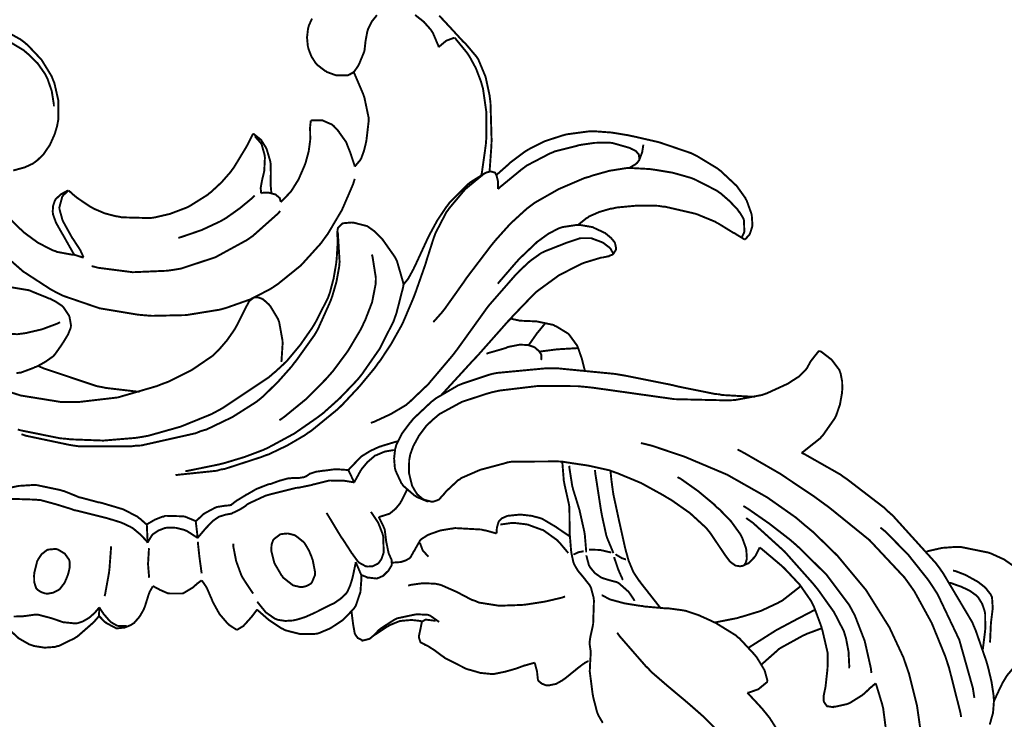
# Model space of a CAD drawing. Extents: x 0 to 445, y 0 to 346.
# Drawn here: x 66 to 70, y 217 to 220 of the extents above; entities that cross this region are included whole.
import ezdxf

# ---------------------------------------------------------------- set-up
doc = ezdxf.new("R2010")
doc.units = 0
doc.header["$MEASUREMENT"] = 0

msp = doc.modelspace()

# ---------------------------------------------------------------- linework, layer by layer
at = {"color": 0, "const_width": 0.00787}
for points in [[(67.5908, 219.914), (67.5781, 219.886), (67.5764, 219.879), (67.5744, 219.872), (67.5704, 219.837), (67.5738, 219.801), (67.5756, 219.794), (67.5771, 219.788), (67.589, 219.758), (67.6067, 219.731), (67.6111, 219.726), (67.6137, 219.724), (67.6447, 219.7), (67.6482, 219.699), (67.6515, 219.696), (67.6872, 219.683), (67.6911, 219.682), (67.6947, 219.682), (67.7322, 219.682), (67.7357, 219.682), (67.7379, 219.683), (67.7583, 219.694), (67.7601, 219.696)], [(67.8556, 219.928), (67.834, 219.901), (67.8194, 219.871), (67.8175, 219.865), (67.8163, 219.861), (67.8089, 219.821), (67.8085, 219.817), (67.8082, 219.814), (67.805, 219.785), (67.8044, 219.782), (67.8033, 219.778), (67.7831, 219.729), (67.7804, 219.724), (67.779, 219.721), (67.7624, 219.697), (67.7601, 219.696), (67.7589, 219.694), (67.7451, 219.686), (67.7436, 219.685)], [(68.1076, 219.797), (68.1061, 219.803), (68.0837, 219.856), (68.0807, 219.86), (68.0758, 219.868), (68.0467, 219.901), (68.0111, 219.929)], [(68.3149, 219.29), (68.3158, 219.3), (68.3224, 219.393), (68.3228, 219.403), (68.3233, 219.418), (68.3188, 219.571), (68.3168, 219.586), (68.315, 219.601), (68.2989, 219.676), (68.2693, 219.747), (68.2607, 219.76), (68.2571, 219.764), (68.2158, 219.813), (68.2114, 219.817), (68.2085, 219.819), (68.18, 219.85), (68.1771, 219.853), (68.171, 219.86), (68.1097, 219.926)], [(66.3719, 219.294), (66.4192, 219.307), (66.4517, 219.322), (66.4612, 219.329), (66.4706, 219.336), (66.4953, 219.36), (66.5218, 219.399), (66.541, 219.442), (66.5508, 219.475), (66.5531, 219.487), (66.5557, 219.501), (66.5564, 219.578), (66.5401, 219.65), (66.5344, 219.664), (66.5285, 219.679), (66.4874, 219.746), (66.4335, 219.803), (66.4213, 219.814), (66.4018, 219.829), (66.2914, 219.89)], [(66.5379, 219.556), (66.5375, 219.565), (66.5292, 219.618), (66.5117, 219.669), (66.5068, 219.678), (66.5019, 219.688), (66.471, 219.732), (66.4329, 219.769), (66.4246, 219.776), (66.4142, 219.785), (66.3579, 219.819)], [(68.1717, 219.836), (68.1689, 219.835), (68.1418, 219.825), (68.1394, 219.824), (68.1364, 219.822), (68.1099, 219.8), (68.1076, 219.797)], [(68.2813, 219.275), (68.2838, 219.286), (68.2997, 219.399), (68.3006, 219.411), (68.3021, 219.431), (68.3021, 219.531), (68.2882, 219.628), (68.2828, 219.647), (68.2796, 219.658), (68.2594, 219.711), (68.2329, 219.76), (68.2267, 219.769), (68.2226, 219.775), (68.1768, 219.831), (68.1717, 219.836)], [(67.7601, 219.696), (67.7644, 219.688), (67.7987, 219.608), (67.8015, 219.6), (67.8042, 219.593), (67.8214, 219.511), (67.8217, 219.503), (67.8219, 219.496), (67.8128, 219.418), (67.8113, 219.41), (67.81, 219.404), (67.8026, 219.374), (67.7917, 219.344), (67.7885, 219.339), (67.7869, 219.336), (67.7676, 219.313), (67.7654, 219.31)], [(67.5861, 219.497), (67.5857, 219.496), (67.5832, 219.475), (67.5831, 219.472), (67.5829, 219.468), (67.5835, 219.429), (67.5835, 219.425), (67.5833, 219.417), (67.5772, 219.372), (67.5653, 219.328), (67.5622, 219.319), (67.5585, 219.31), (67.536, 219.258), (67.5068, 219.211), (67.4999, 219.203), (67.4971, 219.2), (67.4664, 219.168), (67.4631, 219.165)], [(67.7654, 219.31), (67.7642, 219.315), (67.7493, 219.36), (67.7478, 219.364), (67.7464, 219.368), (67.7311, 219.407), (67.7292, 219.411), (67.7272, 219.414), (67.7036, 219.447), (67.701, 219.451), (67.6992, 219.454), (67.6789, 219.476), (67.6765, 219.478), (67.6735, 219.481), (67.6369, 219.497), (67.6331, 219.499), (67.6292, 219.499), (67.5899, 219.499), (67.5861, 219.497)], [(69.3567, 219.013), (69.3585, 219.014), (69.3738, 219.031), (69.375, 219.032), (69.3768, 219.035), (69.3864, 219.065), (69.3868, 219.069), (69.3872, 219.072), (69.3847, 219.11), (69.3839, 219.114), (69.3828, 219.119), (69.3636, 219.172), (69.3608, 219.176), (69.3583, 219.182), (69.3267, 219.226), (69.3232, 219.231), (69.3178, 219.236), (69.2579, 219.292), (69.2515, 219.297), (69.2436, 219.303), (69.1596, 219.354), (69.1507, 219.358), (69.1397, 219.364), (69.0253, 219.403), (69.0136, 219.407), (69.0038, 219.41), (68.9035, 219.433), (68.8933, 219.435), (68.88, 219.438), (68.8125, 219.449), (68.7449, 219.454), (68.7312, 219.454), (68.7222, 219.454), (68.6321, 219.442), (68.6233, 219.44), (68.6093, 219.436), (68.5414, 219.414), (68.4775, 219.382), (68.4656, 219.375), (68.459, 219.371), (68.3965, 219.324), (68.3906, 219.318), (68.3864, 219.314), (68.3467, 219.279), (68.3428, 219.275)], [(67.3503, 219.444), (67.3483, 219.44), (67.3282, 219.4), (67.326, 219.396), (67.3215, 219.388), (67.2718, 219.306), (67.2662, 219.299), (67.2594, 219.289), (67.2218, 219.246), (67.1797, 219.207), (67.1707, 219.2), (67.1636, 219.194), (67.0885, 219.147), (67.0804, 219.143), (67.0693, 219.139), (67.0114, 219.117), (66.9511, 219.103), (66.9387, 219.101), (66.9275, 219.1), (66.8135, 219.103), (66.8022, 219.106), (66.7926, 219.107), (66.746, 219.119), (66.7013, 219.138), (66.6928, 219.143), (66.6869, 219.146), (66.6319, 219.183), (66.6268, 219.188), (66.6243, 219.189), (66.5997, 219.211), (66.5975, 219.212)], [(67.425, 219.203), (67.4246, 219.206), (67.4221, 219.235), (67.4221, 219.237), (67.4219, 219.24), (67.4226, 219.275), (67.4228, 219.278), (67.4229, 219.282), (67.4217, 219.324), (67.4211, 219.328), (67.4204, 219.332), (67.4056, 219.382), (67.4035, 219.386), (67.4019, 219.389), (67.3836, 219.418), (67.3813, 219.421), (67.379, 219.422), (67.3532, 219.443), (67.3503, 219.444)], [(67.3832, 219.201), (67.3831, 219.203), (67.3818, 219.218), (67.3818, 219.219), (67.3818, 219.225), (67.3867, 219.253), (67.3938, 219.282), (67.3949, 219.288), (67.396, 219.292), (67.3986, 219.346), (67.3981, 219.351), (67.3976, 219.357), (67.3854, 219.4), (67.3831, 219.404), (67.3814, 219.407), (67.359, 219.432), (67.3564, 219.433)], [(68.885, 219.304), (68.8878, 219.306), (68.9126, 219.321), (68.9149, 219.324), (68.916, 219.324), (68.9254, 219.336), (68.926, 219.337), (68.9264, 219.339), (68.9242, 219.357), (68.9233, 219.36), (68.9219, 219.362), (68.911, 219.374), (68.8972, 219.381), (68.8943, 219.382), (68.8874, 219.386), (68.8178, 219.406), (68.8108, 219.407), (68.7997, 219.408), (68.7443, 219.407), (68.6889, 219.399), (68.6779, 219.397), (68.6687, 219.394), (68.5806, 219.372), (68.5722, 219.368), (68.5619, 219.364), (68.4662, 219.314), (68.4574, 219.307), (68.4475, 219.3), (68.3574, 219.226), (68.3493, 219.218)], [(68.9264, 219.34), (68.9276, 219.342), (68.9369, 219.367), (68.9376, 219.369), (68.9382, 219.372), (68.9419, 219.397), (68.9419, 219.399)], [(66.2068, 219.322), (66.2112, 219.313), (66.2665, 219.21), (66.2731, 219.2), (66.2822, 219.186), (66.3346, 219.121), (66.3942, 219.061), (66.4071, 219.05), (66.4174, 219.04), (66.4719, 219), (66.5315, 218.969), (66.5442, 218.965), (66.5504, 218.962), (66.6151, 218.95), (66.6218, 218.95)], [(69.3435, 219.021), (69.3444, 219.022), (69.3522, 219.039), (69.3528, 219.04), (69.3542, 219.044), (69.3529, 219.09), (69.3513, 219.096), (69.3501, 219.099), (69.3342, 219.125), (69.3324, 219.126), (69.3265, 219.135), (69.2942, 219.169), (69.2576, 219.201), (69.2497, 219.206), (69.2418, 219.212), (69.1558, 219.256), (69.1468, 219.26), (69.1331, 219.265), (69.0622, 219.285), (68.9899, 219.297), (68.9751, 219.299), (68.9679, 219.3), (68.8954, 219.304), (68.8882, 219.304), (68.8742, 219.304), (68.8046, 219.293), (68.7364, 219.274), (68.7229, 219.269), (68.7014, 219.263), (68.5968, 219.218), (68.5001, 219.163), (68.4824, 219.15), (68.4678, 219.139), (68.4008, 219.078), (68.3397, 219.01), (68.3282, 218.996), (68.3179, 218.983), (68.2214, 218.856), (68.2122, 218.842), (68.205, 218.832), (68.1318, 218.729), (68.1238, 218.719), (68.1207, 218.715), (68.0888, 218.679), (68.0854, 218.676)], [(66.3132, 218.969), (66.4126, 218.882), (66.5233, 218.81), (66.5469, 218.797), (66.575, 218.783), (66.7237, 218.732), (66.879, 218.706), (66.9106, 218.703), (66.9385, 218.701), (67.0772, 218.704), (67.2131, 218.726), (67.2396, 218.733), (67.2564, 218.739), (67.3385, 218.768), (67.4164, 218.808), (67.4311, 218.817), (67.4518, 218.831), (67.5458, 218.907), (67.6271, 218.997), (67.6414, 219.017), (67.6549, 219.035), (67.7129, 219.133), (67.7579, 219.237), (67.765, 219.26)], [(68.2956, 219.283), (68.2889, 219.278), (68.2256, 219.226), (68.2197, 219.221), (68.2126, 219.214), (68.1497, 219.139), (68.1443, 219.131), (68.1389, 219.124), (68.0942, 219.038), (68.0907, 219.028), (68.0872, 219.019), (68.0582, 218.928), (68.0553, 218.918), (68.0518, 218.907), (68.0128, 218.796), (68.0086, 218.785), (68.0049, 218.775), (67.965, 218.681), (67.9606, 218.671), (67.9533, 218.657), (67.9135, 218.586), (67.8686, 218.518), (67.8589, 218.506), (67.8472, 218.489), (67.7843, 218.413), (67.7161, 218.34), (67.7017, 218.326), (67.6918, 218.317), (67.5865, 218.231), (67.5751, 218.224), (67.5615, 218.214), (67.4897, 218.172), (67.4146, 218.136), (67.3992, 218.131), (67.3844, 218.125), (67.2338, 218.076), (67.2182, 218.074), (67.2032, 218.069), (67.0494, 218.053), (67.034, 218.051)], [(68.3493, 219.218), (68.3496, 219.221), (68.3493, 219.25), (68.3489, 219.253), (68.3485, 219.254), (68.3435, 219.274), (68.3428, 219.275), (68.3424, 219.276), (68.3374, 219.285), (68.3367, 219.286), (68.3356, 219.286), (68.321, 219.29), (68.3194, 219.29), (68.3178, 219.29), (68.3018, 219.286), (68.3004, 219.285), (68.2943, 219.282), (68.2383, 219.247), (68.2331, 219.243), (68.2249, 219.236), (68.1519, 219.163), (68.1456, 219.154), (68.1375, 219.144), (68.1015, 219.09), (68.0701, 219.032), (68.0644, 219.021), (68.0594, 219.01), (68.0119, 218.907), (68.0071, 218.897), (68.0053, 218.893), (67.9856, 218.857), (67.9833, 218.853), (67.9819, 218.851), (67.9657, 218.831), (67.964, 218.828)], [(66.6218, 218.95), (66.6168, 218.957), (66.5728, 219.035), (66.5683, 219.042), (66.5646, 219.049), (66.5465, 219.081), (66.5343, 219.115), (66.5335, 219.122), (66.5331, 219.126), (66.5344, 219.149), (66.5411, 219.169), (66.5433, 219.174), (66.5461, 219.178), (66.5665, 219.197), (66.5921, 219.211), (66.5975, 219.212)], [(66.5975, 219.212), (66.5953, 219.211), (66.5761, 219.193), (66.5747, 219.19), (66.5722, 219.188), (66.5604, 219.144), (66.5606, 219.14), (66.5607, 219.136), (66.5735, 219.09), (66.5754, 219.086), (66.5783, 219.081), (66.6126, 219.019), (66.6165, 219.014), (66.619, 219.01), (66.6443, 218.971), (66.6465, 218.967), (66.6478, 218.964), (66.6588, 218.94), (66.6597, 218.939)], [(67.0454, 219.019), (67.0617, 219.024), (67.1404, 219.051), (67.2156, 219.086), (67.2297, 219.094), (67.2414, 219.101), (67.2963, 219.14), (67.3472, 219.182), (67.3567, 219.192)], [(67.4631, 219.165), (67.4631, 219.167), (67.4592, 219.181), (67.4586, 219.181), (67.4576, 219.183), (67.4444, 219.194), (67.4429, 219.196), (67.4383, 219.197), (67.4133, 219.204), (67.3879, 219.203), (67.3832, 219.201)], [(66.5629, 218.675), (66.5511, 218.669), (66.4893, 218.646), (66.4249, 218.631), (66.4117, 218.629), (66.3881, 218.626), (66.2683, 218.633), (66.1504, 218.664), (66.1278, 218.672), (66.1104, 218.679), (66.0271, 218.718), (65.9474, 218.765), (65.9318, 218.775), (65.916, 218.785), (65.8406, 218.842), (65.7737, 218.906), (65.7624, 218.921), (65.7497, 218.938), (65.6999, 219.029), (65.6679, 219.128), (65.664, 219.149)], [(68.6771, 219.072), (68.6799, 219.075), (68.7108, 219.1), (68.7142, 219.101), (68.7218, 219.107), (68.7632, 219.125), (68.8075, 219.138), (68.8165, 219.139), (68.8332, 219.143), (68.9179, 219.151), (69.0031, 219.15), (69.0201, 219.147), (69.0324, 219.146), (69.1537, 219.118), (69.1657, 219.114), (69.1721, 219.111), (69.2356, 219.085), (69.2417, 219.081), (69.2479, 219.078), (69.3094, 219.04), (69.3156, 219.038), (69.3189, 219.035), (69.3532, 219.014), (69.3567, 219.013)], [(66.6919, 218.904), (66.7193, 218.897), (66.8594, 218.879), (67, 218.885), (67.0278, 218.889), (67.0568, 218.894), (67.1965, 218.94), (67.3246, 219.01), (67.3479, 219.026), (67.3582, 219.035), (67.4526, 219.119), (67.4611, 219.129)], [(66.3906, 218.237), (66.4061, 218.233), (66.5647, 218.201), (66.5807, 218.2), (66.6071, 218.197), (66.7397, 218.192), (66.8712, 218.203), (66.8972, 218.207), (66.9242, 218.212), (67.0553, 218.249), (67.1808, 218.3), (67.2049, 218.313), (67.2251, 218.324), (67.4143, 218.45), (67.4315, 218.465), (67.4356, 218.468), (67.4739, 218.503), (67.4776, 218.507), (67.4893, 218.518), (67.5426, 218.582), (67.59, 218.65), (67.5987, 218.664), (67.6047, 218.674), (67.6563, 218.775), (67.66, 218.786), (67.664, 218.797), (67.679, 218.854), (67.689, 218.913), (67.6904, 218.925), (67.6913, 218.932), (67.6954, 219), (67.6951, 219.007), (67.6951, 219.01), (67.694, 219.039), (67.694, 219.042), (67.694, 219.043), (67.6957, 219.056), (67.6961, 219.057), (67.6968, 219.06), (67.7132, 219.076), (67.7154, 219.078), (67.7185, 219.079), (67.7526, 219.082), (67.7561, 219.081), (67.7611, 219.081), (67.8087, 219.069), (67.8132, 219.068), (67.819, 219.065), (67.8456, 219.046), (67.8693, 219.022), (67.8738, 219.018), (67.8797, 219.011), (67.9303, 218.939), (67.9342, 218.931), (67.9381, 218.922), (67.9628, 218.836), (67.964, 218.828)], [(68.1194, 218.379), (68.1313, 218.392), (68.2493, 218.521), (68.261, 218.533), (68.2728, 218.546), (68.3897, 218.678), (68.4015, 218.69), (68.4099, 218.7), (68.4964, 218.79), (68.5058, 218.799), (68.5126, 218.804), (68.5865, 218.858), (68.5944, 218.864), (68.6026, 218.869), (68.6897, 218.913), (68.6989, 218.917), (68.7054, 218.919), (68.7714, 218.939), (68.7782, 218.939), (68.7801, 218.94), (68.7999, 218.944), (68.8018, 218.944), (68.8033, 218.946), (68.8174, 218.951), (68.8186, 218.953), (68.8201, 218.954), (68.8306, 218.971), (68.831, 218.974), (68.8314, 218.976), (68.8269, 218.997), (68.8258, 219), (68.8239, 219.003), (68.8104, 219.019), (68.7936, 219.033), (68.79, 219.036), (68.7861, 219.039), (68.7453, 219.058), (68.7411, 219.06), (68.7358, 219.063), (68.6824, 219.072), (68.6771, 219.072)], [(68.6771, 219.072), (68.671, 219.072), (68.6118, 219.063), (68.6062, 219.061), (68.5972, 219.058), (68.555, 219.036), (68.5165, 219.008), (68.5093, 219.003), (68.5021, 218.996), (68.4358, 218.933), (68.4296, 218.926), (68.4224, 218.918), (68.355, 218.84), (68.3487, 218.832)], [(66.4056, 218.218), (66.4226, 218.212), (66.5983, 218.175), (66.6163, 218.172), (66.6374, 218.169), (66.8499, 218.168), (66.871, 218.171), (66.8938, 218.172), (67.1164, 218.222), (67.1379, 218.231), (67.16, 218.237), (67.2662, 218.288), (67.3639, 218.35), (67.3815, 218.364), (67.3942, 218.375), (67.4531, 218.433), (67.5074, 218.494), (67.5178, 218.508), (67.526, 218.518), (67.6017, 218.624), (67.6082, 218.635), (67.6144, 218.646), (67.6657, 218.76), (67.6697, 218.771), (67.6737, 218.782), (67.6904, 218.84), (67.7014, 218.9), (67.7024, 218.911), (67.7033, 218.922), (67.6964, 219.036), (67.6942, 219.047)], [(68.8194, 218.954), (68.8188, 218.956), (68.8093, 218.974), (68.8081, 218.975), (68.8061, 218.978), (68.7813, 218.997), (68.7785, 218.999), (68.7749, 219.001), (68.7371, 219.015), (68.7331, 219.017), (68.7293, 219.018), (68.6913, 219.018), (68.6875, 219.018), (68.6819, 219.017), (68.6286, 218.999), (68.6233, 218.997), (68.6158, 218.994), (68.5422, 218.965), (68.5354, 218.962), (68.5253, 218.957), (68.4794, 218.924), (68.4375, 218.885), (68.4296, 218.876), (68.4185, 218.865), (68.3154, 218.747), (68.3058, 218.735), (68.2943, 218.719), (68.1837, 218.565), (68.1724, 218.55), (68.1638, 218.539), (68.0724, 218.431), (68.0626, 218.419), (68.0565, 218.414), (67.9926, 218.353), (67.9857, 218.347), (67.9742, 218.337), (67.9119, 218.3), (67.8447, 218.269), (67.8308, 218.264)], [(66.6218, 218.95), (66.6249, 218.949), (66.6565, 218.939), (66.6597, 218.939)], [(67.4576, 218.275), (67.4767, 218.288), (67.5661, 218.361), (67.6476, 218.443), (67.6625, 218.46), (67.676, 218.475), (67.7375, 218.558), (67.7904, 218.647), (67.7997, 218.667), (67.8067, 218.681), (67.8357, 218.756), (67.8508, 218.833), (67.851, 218.849), (67.851, 218.857), (67.8375, 218.943), (67.835, 218.951)], [(66.3664, 218.817), (66.4335, 218.806), (66.44, 218.804), (66.4467, 218.801), (66.511, 218.775), (66.5175, 218.772), (66.5224, 218.771), (66.5468, 218.758), (66.5692, 218.743), (66.5732, 218.74), (66.5761, 218.737), (66.599, 218.703), (66.6004, 218.7), (66.6017, 218.696), (66.6075, 218.663), (66.6072, 218.66), (66.6067, 218.653), (66.5956, 218.625), (66.5787, 218.597), (66.5753, 218.592), (66.5724, 218.587), (66.5437, 218.546), (66.5403, 218.542), (66.5351, 218.536), (66.5039, 218.514), (66.4683, 218.494), (66.4611, 218.492), (66.4558, 218.489), (66.4022, 218.469), (66.3968, 218.469), (66.385, 218.467)], [(67.0739, 218.067), (67.0862, 218.069), (67.2079, 218.094), (67.22, 218.097), (67.236, 218.101), (67.3153, 218.125), (67.3925, 218.154), (67.4075, 218.161), (67.4267, 218.171), (67.5189, 218.221), (67.6054, 218.281), (67.6219, 218.293), (67.6363, 218.304), (67.7043, 218.365), (67.7674, 218.431), (67.7792, 218.444), (67.7953, 218.464), (67.8669, 218.567), (67.9231, 218.678), (67.9314, 218.701), (67.935, 218.711), (67.9621, 218.817), (67.964, 218.828)], [(66.2383, 218.429), (66.4021, 218.376), (66.5696, 218.349), (66.6032, 218.349), (66.636, 218.349), (66.7983, 218.368), (66.9567, 218.414), (66.9874, 218.426), (67.0071, 218.433), (67.1019, 218.481), (67.1869, 218.539), (67.2019, 218.554), (67.2094, 218.561), (67.2439, 218.601), (67.274, 218.644), (67.2793, 218.653), (67.2835, 218.661), (67.3207, 218.735), (67.3243, 218.742), (67.3251, 218.743), (67.3343, 218.76), (67.3356, 218.761), (67.3368, 218.763), (67.3529, 218.775), (67.3549, 218.776), (67.3576, 218.776), (67.3721, 218.776), (67.3864, 218.771), (67.389, 218.769), (67.3918, 218.768), (67.4153, 218.747), (67.4172, 218.744), (67.4211, 218.74), (67.4517, 218.689), (67.4539, 218.683), (67.4567, 218.676), (67.4703, 218.601), (67.4706, 218.594), (67.4708, 218.587), (67.4665, 218.519), (67.4653, 218.513)], [(68.7031, 218.479), (68.7022, 218.483), (68.6928, 218.521), (68.6917, 218.525), (68.6904, 218.529), (68.6747, 218.574), (68.6726, 218.578), (68.6704, 218.582), (68.6421, 218.621), (68.6386, 218.625), (68.6346, 218.629), (68.5872, 218.658), (68.5821, 218.66), (68.5751, 218.664), (68.5038, 218.679), (68.4965, 218.679), (68.4918, 218.679), (68.4435, 218.681), (68.4386, 218.681), (68.4357, 218.682), (68.4081, 218.688), (68.4054, 218.689), (68.405, 218.689), (68.4018, 218.69), (68.4015, 218.69)], [(68.4742, 218.581), (68.4772, 218.585), (68.5079, 218.629), (68.5111, 218.633), (68.5138, 218.636), (68.5407, 218.669), (68.5435, 218.672)], [(68.3025, 218.546), (68.3093, 218.549), (68.3789, 218.569), (68.386, 218.572), (68.3904, 218.574), (68.436, 218.583), (68.4407, 218.583), (68.4457, 218.583), (68.4713, 218.582), (68.4961, 218.574), (68.5007, 218.571), (68.5038, 218.568), (68.5171, 218.557), (68.5258, 218.543), (68.5264, 218.54), (68.5267, 218.539), (68.5256, 218.522), (68.5251, 218.521)], [(68.5196, 218.554), (68.5257, 218.556), (68.5881, 218.564), (68.5943, 218.564), (68.6011, 218.565), (68.6693, 218.569), (68.6761, 218.569)], [(69.0817, 218.043), (69.0963, 218.035), (69.1654, 217.986), (69.2304, 217.932), (69.2431, 217.919), (69.2531, 217.911), (69.3004, 217.862), (69.3393, 217.808), (69.3451, 217.796), (69.3468, 217.792), (69.3606, 217.754), (69.3614, 217.75), (69.3622, 217.747), (69.3646, 217.712), (69.364, 217.708), (69.3636, 217.706), (69.3599, 217.693), (69.3529, 217.683), (69.351, 217.682), (69.349, 217.681), (69.3369, 217.679), (69.3238, 217.681), (69.3212, 217.681), (69.3164, 217.683), (69.2969, 217.697), (69.2815, 217.717), (69.2787, 217.721), (69.2729, 217.729), (69.2167, 217.813), (69.2104, 217.821), (69.1992, 217.835), (69.1326, 217.896), (69.0572, 217.949), (69.0414, 217.958), (69.0236, 217.969), (68.9328, 218.019), (68.8388, 218.058), (68.8194, 218.065), (68.8026, 218.071), (68.7171, 218.09), (68.6297, 218.103), (68.6121, 218.106), (68.5932, 218.107), (68.4065, 218.106), (68.3883, 218.103), (68.3792, 218.1), (68.2896, 218.076), (68.2807, 218.074), (68.2731, 218.071), (68.1994, 218.039), (68.1928, 218.033), (68.1874, 218.031), (68.1403, 217.987), (68.1363, 217.983), (68.1337, 217.979), (68.1082, 217.951), (68.1049, 217.95), (68.1033, 217.949), (68.0857, 217.943), (68.0839, 217.943), (68.0804, 217.942), (68.0469, 217.951), (68.0439, 217.953), (68.0394, 217.956), (68.0207, 217.972), (68.0063, 217.994), (68.0039, 217.999), (67.999, 218.008), (67.9862, 218.06), (67.9871, 218.112), (67.989, 218.122), (67.9914, 218.135), (68.0036, 218.169), (68.0271, 218.212), (68.0578, 218.253), (68.0844, 218.278), (68.094, 218.286), (68.1104, 218.3), (68.2022, 218.35), (68.3029, 218.383), (68.3238, 218.389), (68.355, 218.396), (68.514, 218.415), (68.6744, 218.414), (68.7064, 218.411), (68.735, 218.408), (69.0197, 218.368), (69.0483, 218.364), (69.0699, 218.361), (69.2862, 218.356), (69.3079, 218.357), (69.3189, 218.358), (69.4267, 218.378), (69.4371, 218.382), (69.4462, 218.385), (69.5336, 218.425), (69.5419, 218.431), (69.5482, 218.435), (69.5781, 218.454), (69.6033, 218.479), (69.6074, 218.485), (69.6093, 218.487), (69.6258, 218.517), (69.6276, 218.519), (69.63, 218.522), (69.6568, 218.556), (69.6599, 218.558)], [(69.5878, 218.142), (69.5953, 218.147), (69.6632, 218.201), (69.6692, 218.208), (69.6749, 218.214), (69.7219, 218.281), (69.7254, 218.288), (69.7294, 218.296), (69.7443, 218.339), (69.7525, 218.385), (69.7532, 218.394), (69.7538, 218.401), (69.7533, 218.433), (69.7472, 218.465), (69.745, 218.471), (69.7414, 218.481), (69.7104, 218.522), (69.6689, 218.554), (69.6599, 218.558)], [(66.8883, 218.392), (66.8756, 218.392), (66.7482, 218.407), (66.7356, 218.41), (66.7131, 218.414), (66.4947, 218.487), (66.474, 218.497)], [(68.0651, 217.944), (68.0607, 217.944), (68.0179, 217.962), (68.0139, 217.965), (68.0086, 217.968), (67.9625, 218.008), (67.9589, 218.014), (67.9554, 218.018), (67.9317, 218.069), (67.9303, 218.075), (67.9286, 218.082), (67.9256, 218.119), (67.9297, 218.156), (67.9315, 218.163), (67.9343, 218.174), (67.9579, 218.221), (67.9901, 218.264), (67.9972, 218.272), (68.004, 218.281), (68.0786, 218.351), (68.0869, 218.357), (68.0953, 218.364), (68.1864, 218.417), (68.1961, 218.421), (68.2064, 218.425), (68.3142, 218.461), (68.3253, 218.464), (68.3447, 218.468), (68.546, 218.487), (68.5664, 218.487), (68.5901, 218.487), (68.8267, 218.464), (68.8501, 218.46), (68.8682, 218.457), (69.0486, 218.421), (69.0665, 218.417), (69.0819, 218.413), (69.2358, 218.382), (69.2515, 218.381), (69.2635, 218.378), (69.3851, 218.371), (69.3974, 218.371)], [(67.941, 218.189), (67.9351, 218.188), (67.8789, 218.171), (67.8735, 218.169), (67.8658, 218.167), (67.829, 218.15), (67.7949, 218.129), (67.7886, 218.124), (67.7839, 218.119), (67.7426, 218.076), (67.7392, 218.071)], [(68.9324, 218.182), (68.9775, 218.171), (69.111, 218.126), (69.2838, 218.053), (69.4479, 217.96), (69.5644, 217.878), (69.6007, 217.847), (69.6358, 217.818), (69.7342, 217.722), (69.8506, 217.582), (69.9464, 217.429), (70.0032, 217.307), (70.0176, 217.265), (70.0263, 217.24), (70.0585, 217.111), (70.0769, 216.981), (70.0787, 216.954)], [(67.7635, 218.021), (67.7653, 218.026), (67.7883, 218.068), (67.7911, 218.072), (67.795, 218.078), (67.8167, 218.104), (67.8425, 218.126), (67.8483, 218.131), (67.8543, 218.133), (67.8872, 218.147), (67.9222, 218.153), (67.9293, 218.153)], [(69.3265, 218.156), (69.3561, 218.14), (69.4999, 218.057), (69.6388, 217.964), (69.666, 217.944), (69.7004, 217.919), (69.8646, 217.786), (70.0078, 217.633), (70.0315, 217.6), (70.0483, 217.576), (70.1189, 217.447), (70.1742, 217.311), (70.1833, 217.283), (70.1893, 217.265), (70.2354, 217.083), (70.2386, 217.064)], [(70.3553, 217.033), (70.3687, 217.081), (70.3724, 217.128), (70.3719, 217.138), (70.3714, 217.15), (70.3626, 217.208), (70.3483, 217.268), (70.345, 217.279), (70.3414, 217.292), (70.2981, 217.417), (70.2929, 217.429), (70.2838, 217.451), (70.1649, 217.651), (70.151, 217.671), (70.1353, 217.692), (69.9597, 217.886), (69.9403, 217.903), (69.9261, 217.917), (69.775, 218.033), (69.759, 218.044), (69.7453, 218.054), (69.6026, 218.135), (69.5878, 218.142)], [(68.6121, 218.106), (68.6122, 218.099), (68.6179, 218.028), (68.6193, 218.021), (68.6207, 218.013), (68.6386, 217.933), (68.6397, 217.926), (68.6408, 217.917), (68.6415, 217.829), (68.6417, 217.821), (68.6418, 217.814), (68.6475, 217.744), (68.6485, 217.737), (68.6489, 217.733), (68.6572, 217.694), (68.6586, 217.692), (68.6607, 217.686), (68.6754, 217.661), (68.6938, 217.639), (68.6976, 217.635), (68.7003, 217.631), (68.7246, 217.6), (68.7264, 217.596), (68.7283, 217.593), (68.739, 217.553), (68.7396, 217.549), (68.7408, 217.539), (68.7376, 217.444), (68.7358, 217.435), (68.7351, 217.431), (68.7275, 217.397), (68.7267, 217.393), (68.7263, 217.392), (68.7229, 217.369), (68.7229, 217.368), (68.7228, 217.365), (68.7268, 217.337), (68.7272, 217.335), (68.7279, 217.328), (68.7243, 217.267), (68.7242, 217.26), (68.7237, 217.25), (68.7354, 217.158), (68.7372, 217.149), (68.7383, 217.143), (68.7538, 217.083), (68.7561, 217.078), (68.7587, 217.071), (68.7769, 217.04)], [(68.6399, 218.089), (68.6406, 218.081), (68.6522, 218.007), (68.6542, 218), (68.6558, 217.993), (68.6768, 217.925), (68.6789, 217.918), (68.6815, 217.91), (68.7018, 217.819), (68.7032, 217.81), (68.7039, 217.804), (68.709, 217.743), (68.7092, 217.736)], [(67.7392, 218.071), (67.735, 218.072), (67.6928, 218.075), (67.6886, 218.075), (67.684, 218.075), (67.6392, 218.069), (67.6346, 218.069), (67.6301, 218.068), (67.6076, 218.065), (67.5864, 218.058), (67.5825, 218.057), (67.581, 218.056), (67.5663, 218.046), (67.5647, 218.046), (67.5601, 218.043), (67.5344, 218.039), (67.5074, 218.039), (67.5019, 218.038), (67.4943, 218.038), (67.4576, 218.028), (67.4221, 218.015), (67.415, 218.014), (67.4108, 218.013), (67.3708, 217.997), (67.3671, 217.996), (67.3631, 217.994), (67.3254, 217.972), (67.3218, 217.971), (67.3181, 217.968), (67.2818, 217.946), (67.2783, 217.943), (67.2767, 217.942), (67.2603, 217.929), (67.2585, 217.929), (67.2564, 217.928), (67.2338, 217.926), (67.2314, 217.925), (67.2286, 217.925), (67.2021, 217.921), (67.1996, 217.919), (67.1954, 217.918), (67.1561, 217.897), (67.1525, 217.894), (67.1492, 217.893), (67.1193, 217.865), (67.1165, 217.862)], [(67.7635, 218.021), (67.7614, 218.025), (67.7411, 218.067), (67.7392, 218.071)], [(68.745, 218.072), (68.7465, 218.057), (68.7697, 217.907), (68.7724, 217.892), (68.7737, 217.885), (68.7914, 217.804), (68.794, 217.797), (68.7957, 217.792), (68.8178, 217.739), (68.8204, 217.733)], [(69.0113, 217.51), (69.0072, 217.515), (68.9682, 217.565), (68.9643, 217.569), (68.9612, 217.574), (68.9311, 217.612), (68.9282, 217.617), (68.9258, 217.619), (68.9046, 217.651), (68.9028, 217.654), (68.8985, 217.663), (68.8819, 217.703), (68.87, 217.746), (68.8679, 217.754), (68.8657, 217.764), (68.8453, 217.856), (68.8432, 217.865), (68.8411, 217.875), (68.8204, 217.971), (68.8189, 217.981), (68.8182, 217.985), (68.8128, 218.025), (68.8124, 218.029), (68.8119, 218.032), (68.8086, 218.065), (68.8083, 218.068)], [(66.9169, 217.849), (66.9144, 217.851), (66.8872, 217.875), (66.8844, 217.876), (66.8797, 217.881), (66.8293, 217.907), (66.824, 217.91), (66.8156, 217.913), (66.7283, 217.939), (66.7194, 217.94), (66.7126, 217.942), (66.6454, 217.96), (66.6389, 217.961), (66.6333, 217.964), (66.5786, 217.986), (66.5732, 217.987), (66.5649, 217.99), (66.4789, 218.008), (66.4701, 218.01), (66.4574, 218.011), (66.394, 218.007), (66.3324, 217.994), (66.3204, 217.99)], [(67.1246, 217.794), (67.1275, 217.799), (67.1599, 217.837), (67.1633, 217.84), (67.1669, 217.844), (67.1861, 217.864), (67.2076, 217.879), (67.2124, 217.882), (67.2167, 217.883), (67.2394, 217.89), (67.2628, 217.894), (67.2672, 217.897), (67.2726, 217.899), (67.2972, 217.911), (67.3208, 217.926), (67.3256, 217.931), (67.3319, 217.935), (67.4008, 217.967), (67.4081, 217.969), (67.4185, 217.972), (67.5264, 217.999), (67.5374, 218), (67.5422, 218.001), (67.5907, 218.011), (67.5954, 218.013), (67.601, 218.014), (67.6568, 218.028), (67.6625, 218.029), (67.6671, 218.029), (67.714, 218.028), (67.7188, 218.028), (67.7225, 218.028), (67.7597, 218.022), (67.7635, 218.021)], [(67.8633, 217.879), (67.8671, 217.881), (67.9022, 217.892), (67.9056, 217.893), (67.9104, 217.896), (67.9319, 217.914), (67.9499, 217.936), (67.9529, 217.942), (67.9556, 217.946), (67.9764, 217.987), (67.9778, 217.992)], [(66.2826, 217.928), (66.2888, 217.932), (66.3544, 217.953), (66.3614, 217.953), (66.3703, 217.954), (66.4624, 217.951), (66.4715, 217.95), (66.4842, 217.949), (66.5464, 217.932), (66.6081, 217.913), (66.6204, 217.908), (66.6326, 217.906), (66.7561, 217.875), (66.7685, 217.871), (66.7761, 217.869), (66.814, 217.857), (66.85, 217.84), (66.8568, 217.836), (66.8629, 217.832), (66.8914, 217.808), (66.916, 217.782), (66.9203, 217.775)], [(67.6501, 217.897), (67.655, 217.889), (67.7051, 217.806), (67.7106, 217.797), (67.714, 217.793), (67.749, 217.739), (67.7525, 217.733), (67.7544, 217.731), (67.7775, 217.699), (67.7804, 217.696), (67.7826, 217.694), (67.81, 217.679), (67.8131, 217.679), (67.8169, 217.678), (67.8375, 217.679), (67.856, 217.688), (67.859, 217.689), (67.8621, 217.692), (67.8738, 217.708), (67.8808, 217.728), (67.8818, 217.731), (67.8832, 217.737), (67.8813, 217.8), (67.8799, 217.806), (67.8776, 217.814), (67.8607, 217.857), (67.8362, 217.894), (67.8304, 217.901)], [(68.3438, 217.813), (68.3436, 217.814), (68.3446, 217.833), (68.3449, 217.835), (68.3451, 217.837), (68.351, 217.858), (68.3522, 217.861), (68.3538, 217.864), (68.3658, 217.875), (68.3813, 217.882), (68.3844, 217.883), (68.3892, 217.885), (68.4387, 217.89), (68.4438, 217.89), (68.4508, 217.889), (68.4862, 217.885), (68.5204, 217.876), (68.5269, 217.874), (68.5328, 217.871), (68.5868, 217.839), (68.5922, 217.835), (68.5964, 217.832), (68.6382, 217.804), (68.6424, 217.801)], [(69.8728, 217.244), (69.87, 217.265), (69.8454, 217.374), (69.806, 217.476), (69.7957, 217.496), (69.7815, 217.522), (69.69, 217.644), (69.5799, 217.753), (69.5564, 217.774), (69.5401, 217.788), (69.4563, 217.853), (69.3686, 217.914), (69.3504, 217.925)], [(67.1165, 217.862), (67.1129, 217.865), (67.0744, 217.881), (67.0703, 217.882), (67.0635, 217.883), (66.9926, 217.885), (66.9858, 217.882), (66.9794, 217.881), (66.9494, 217.869), (66.9219, 217.853), (66.9169, 217.849)], [(66.9169, 217.849), (66.9172, 217.843), (66.92, 217.782), (66.9203, 217.775)], [(67.1165, 217.862), (67.1172, 217.857), (67.1239, 217.8), (67.1246, 217.794)], [(67.7914, 217.644), (67.7933, 217.643), (67.8139, 217.635), (67.8161, 217.633), (67.8196, 217.633), (67.8554, 217.629), (67.8589, 217.631), (67.8629, 217.632), (67.881, 217.64), (67.8969, 217.656), (67.8999, 217.658), (67.9018, 217.66), (67.9157, 217.683), (67.9161, 217.686), (67.9164, 217.688), (67.9154, 217.704), (67.915, 217.706), (67.9143, 217.708), (67.906, 217.726), (67.9053, 217.728), (67.9031, 217.733), (67.8928, 217.783), (67.8924, 217.789), (67.8919, 217.792), (67.8879, 217.825), (67.8872, 217.829), (67.8861, 217.833), (67.8654, 217.876), (67.8628, 217.881)], [(68.6357, 217.733), (68.6329, 217.737), (68.6001, 217.776), (68.5965, 217.779), (68.5917, 217.785), (68.5362, 217.825), (68.5303, 217.828), (68.5256, 217.829), (68.4765, 217.847), (68.4715, 217.849), (68.4665, 217.85), (68.4156, 217.856), (68.4104, 217.856), (68.4061, 217.856), (68.3632, 217.85), (68.359, 217.849)], [(69.3617, 217.876), (69.3897, 217.856), (69.5186, 217.739), (69.6349, 217.608), (69.6568, 217.581), (69.6681, 217.565), (69.7201, 217.492), (69.7603, 217.414), (69.7656, 217.396), (69.7689, 217.386), (69.7793, 217.331), (69.7822, 217.274), (69.7819, 217.263)], [(66.9203, 217.775), (66.9214, 217.778), (66.9367, 217.804), (66.9386, 217.806), (66.9422, 217.81), (66.9644, 217.825), (66.9903, 217.835), (66.9958, 217.836), (67.0024, 217.837), (67.0356, 217.836), (67.0682, 217.828), (67.0744, 217.825), (67.079, 217.824), (67.1208, 217.797), (67.1246, 217.794)], [(67.4368, 217.694), (67.4389, 217.689), (67.4664, 217.642), (67.47, 217.638), (67.4728, 217.633), (67.5072, 217.606), (67.5113, 217.603), (67.514, 217.601), (67.5444, 217.594), (67.5476, 217.594), (67.5514, 217.594), (67.5699, 217.599), (67.5858, 217.608), (67.5883, 217.611), (67.5906, 217.614), (67.6028, 217.643), (67.6032, 217.647), (67.6036, 217.653), (67.5938, 217.704), (67.5919, 217.708), (67.59, 217.715), (67.5785, 217.743), (67.5632, 217.769), (67.5593, 217.775), (67.5565, 217.778), (67.5237, 217.804), (67.5199, 217.806), (67.5156, 217.807), (67.4926, 217.813), (67.4696, 217.811), (67.4651, 217.81), (67.4619, 217.81), (67.4356, 217.79), (67.4339, 217.788), (67.4318, 217.785), (67.426, 217.768), (67.4246, 217.749), (67.4249, 217.744), (67.4251, 217.74), (67.4353, 217.699), (67.4368, 217.694)], [(67.9168, 217.694), (67.9196, 217.694), (67.9486, 217.696), (67.9515, 217.697), (67.9551, 217.697), (67.9732, 217.703), (67.9889, 217.712), (67.9914, 217.715), (67.9933, 217.717), (68.0072, 217.742), (68.0085, 217.743), (68.0103, 217.747), (68.0319, 217.785), (68.035, 217.788), (68.0371, 217.79), (68.0636, 217.807), (68.0665, 217.808), (68.074, 217.811), (68.1136, 217.825), (68.1547, 217.832), (68.1631, 217.833), (68.1737, 217.835), (68.2815, 217.829), (68.2921, 217.826), (68.2964, 217.826), (68.3396, 217.814), (68.3438, 217.813)], [(69.9094, 217.837), (69.9296, 217.821), (70.0229, 217.726), (70.1054, 217.622), (70.12, 217.6), (70.1426, 217.565), (70.2311, 217.379), (70.2865, 217.182), (70.2926, 217.142)], [(67.125, 217.779), (67.1254, 217.774), (67.1303, 217.728), (67.1308, 217.722), (67.1315, 217.717), (67.1397, 217.657), (67.1407, 217.65)], [(67.3517, 217.568), (67.3474, 217.572), (67.3106, 217.628), (67.3075, 217.633), (67.3019, 217.644), (67.2814, 217.7), (67.2701, 217.758), (67.2693, 217.771)], [(68.0653, 217.718), (68.0629, 217.721), (68.0432, 217.743), (68.0418, 217.746), (68.0404, 217.749), (68.0319, 217.772), (68.0315, 217.775)], [(66.7449, 217.557), (66.7468, 217.565), (66.7622, 217.65), (66.7633, 217.658), (66.7644, 217.667), (66.7707, 217.751), (66.7708, 217.76)], [(66.9268, 217.632), (66.9261, 217.636), (66.9224, 217.681), (66.9222, 217.685), (66.9221, 217.692), (66.9254, 217.747), (66.9262, 217.753)], [(68.6582, 217.726), (68.6597, 217.728), (68.6761, 217.736), (68.6778, 217.736), (68.6796, 217.737), (68.6969, 217.74), (68.6988, 217.74)], [(68.7206, 217.747), (68.7237, 217.747), (68.7574, 217.746), (68.7607, 217.746), (68.765, 217.746), (68.8075, 217.736), (68.8115, 217.735)], [(68.8297, 217.729), (68.8317, 217.726), (68.855, 217.712), (68.8576, 217.711), (68.8588, 217.711), (68.871, 217.707), (68.8722, 217.707)], [(69.3463, 217.681), (69.3482, 217.681), (69.3671, 217.69), (69.3689, 217.69), (69.3746, 217.694), (69.3981, 217.719), (69.4142, 217.75), (69.4161, 217.756)], [(69.4161, 217.756), (69.4247, 217.75), (69.5054, 217.682), (69.5131, 217.675), (69.525, 217.663), (69.581, 217.603), (69.6275, 217.536), (69.6346, 217.521), (69.6383, 217.514), (69.6676, 217.435), (69.6701, 217.426), (69.6729, 217.417), (69.6936, 217.328), (69.6942, 217.319), (69.6944, 217.314), (69.6938, 217.269), (69.6935, 217.264), (69.6931, 217.257), (69.6853, 217.186), (69.6839, 217.179), (69.6835, 217.178), (69.6786, 217.154), (69.6782, 217.153), (69.6778, 217.15), (69.6782, 217.129), (69.6789, 217.126), (69.6794, 217.125), (69.69, 217.11), (69.6915, 217.108), (69.6935, 217.108), (69.7172, 217.104), (69.7197, 217.106), (69.725, 217.106), (69.774, 217.117), (69.7786, 217.119), (69.784, 217.121), (69.8353, 217.153), (69.8397, 217.157), (69.8419, 217.158), (69.8629, 217.178), (69.865, 217.181), (69.8671, 217.182), (69.8881, 217.2), (69.8903, 217.201)], [(70.5986, 217.301), (70.5956, 217.31), (70.5653, 217.401), (70.5622, 217.41), (70.559, 217.419), (70.529, 217.515), (70.5267, 217.525), (70.5251, 217.532), (70.5089, 217.594), (70.5067, 217.601), (70.5044, 217.607), (70.4717, 217.663), (70.4674, 217.667), (70.4597, 217.675), (70.4138, 217.707), (70.361, 217.731), (70.3501, 217.735), (70.3397, 217.737), (70.2364, 217.758), (70.226, 217.758), (70.215, 217.758), (70.1608, 217.754), (70.1079, 217.742), (70.0978, 217.739)], [(67.3675, 217.535), (67.3699, 217.531), (67.3974, 217.497), (67.4006, 217.493), (67.4037, 217.49), (67.4397, 217.465), (67.4438, 217.464), (67.4497, 217.461), (67.4817, 217.456), (67.5144, 217.458), (67.5207, 217.46), (67.5281, 217.461), (67.5632, 217.472), (67.5967, 217.487), (67.6033, 217.49), (67.6094, 217.493), (67.6707, 217.524), (67.6767, 217.526), (67.6821, 217.529), (67.7076, 217.547), (67.7292, 217.567), (67.7326, 217.572), (67.7354, 217.576), (67.7462, 217.6), (67.754, 217.625), (67.7553, 217.631), (67.7567, 217.635), (67.7683, 217.69), (67.769, 217.696)], [(67.769, 217.696), (67.7708, 217.692), (67.7894, 217.649), (67.7914, 217.644)], [(68.7101, 217.724), (68.7103, 217.721), (68.7203, 217.683), (68.7221, 217.681), (68.725, 217.675), (68.7449, 217.651), (68.7706, 217.633), (68.7763, 217.631), (68.7815, 217.629), (68.8087, 217.621), (68.8354, 217.614), (68.8404, 217.611), (68.8447, 217.608), (68.881, 217.576), (68.8842, 217.572), (68.8863, 217.569), (68.9047, 217.542), (68.9063, 217.538)], [(68.8232, 217.717), (68.8243, 217.712), (68.8381, 217.671), (68.8397, 217.667), (68.8411, 217.663), (68.8576, 217.626), (68.8596, 217.624)], [(70.2057, 217.661), (70.2143, 217.66), (70.2558, 217.644), (70.2957, 217.622), (70.3035, 217.618), (70.3093, 217.614), (70.3374, 217.592), (70.3585, 217.565), (70.3611, 217.56), (70.3646, 217.553), (70.3676, 217.508), (70.3618, 217.461), (70.3608, 217.453), (70.36, 217.444), (70.3568, 217.375), (70.3562, 217.368)], [(66.9419, 217.597), (66.9442, 217.597), (66.9671, 217.585), (66.9694, 217.583), (66.9724, 217.582), (67.0024, 217.569), (67.0054, 217.569), (67.01, 217.568), (67.0571, 217.568), (67.0615, 217.568), (67.0657, 217.569), (67.1039, 217.592), (67.1072, 217.594), (67.1086, 217.596), (67.1221, 217.608), (67.1235, 217.61), (67.1249, 217.61), (67.1396, 217.621), (67.1411, 217.622)], [(67.1411, 217.622), (67.1428, 217.619), (67.1588, 217.596), (67.1601, 217.593), (67.1625, 217.589), (67.1824, 217.543), (67.1843, 217.538), (67.1863, 217.533), (67.209, 217.492), (67.2118, 217.487), (67.2144, 217.483), (67.2461, 217.446), (67.2499, 217.443), (67.2525, 217.44), (67.2813, 217.421), (67.2844, 217.419)], [(67.3665, 217.503), (67.3701, 217.499), (67.409, 217.465), (67.4132, 217.461), (67.4176, 217.458), (67.4658, 217.426), (67.471, 217.424), (67.4817, 217.418), (67.5401, 217.403), (67.5999, 217.403), (67.6114, 217.404), (67.6208, 217.407), (67.6656, 217.426), (67.7064, 217.453), (67.714, 217.458), (67.7188, 217.462), (67.7596, 217.504), (67.7628, 217.508), (67.7692, 217.518), (67.7883, 217.574), (67.7925, 217.632), (67.7914, 217.644)], [(68.6233, 217.556), (68.6099, 217.551), (68.5413, 217.535), (68.4706, 217.524), (68.4561, 217.522), (68.4393, 217.521), (68.3543, 217.518), (68.2715, 217.531), (68.2558, 217.538), (68.2428, 217.542), (68.1799, 217.575), (68.1161, 217.603), (68.1028, 217.606), (68.0931, 217.608), (68.0426, 217.61), (67.9924, 217.603), (67.9828, 217.6)], [(70.3267, 217.339), (70.3279, 217.346), (70.3361, 217.413), (70.3367, 217.419), (70.3371, 217.425), (70.3365, 217.486), (70.3353, 217.492), (70.3342, 217.497), (70.3244, 217.526), (70.3089, 217.551), (70.3049, 217.556), (70.3006, 217.56), (70.2743, 217.579), (70.2449, 217.593), (70.2387, 217.596), (70.2349, 217.597), (70.1962, 217.611), (70.1924, 217.611)], [(66.2954, 217.571), (66.2961, 217.565), (66.3078, 217.514), (66.3094, 217.508), (66.3118, 217.501), (66.3467, 217.433), (66.3515, 217.426), (66.3576, 217.419), (66.3944, 217.385), (66.4382, 217.36), (66.4476, 217.357), (66.456, 217.354), (66.4993, 217.347), (66.5425, 217.35), (66.5508, 217.353), (66.5578, 217.354), (66.6215, 217.385), (66.6275, 217.389), (66.6342, 217.393), (66.6947, 217.446), (66.7003, 217.451), (66.7021, 217.453), (66.7203, 217.474), (66.7221, 217.476)], [(66.7221, 217.476), (66.724, 217.474), (66.7468, 217.451), (66.7493, 217.45), (66.7525, 217.447), (66.7883, 217.428), (66.7922, 217.426), (66.7978, 217.426), (66.8265, 217.429), (66.8536, 217.44), (66.8585, 217.444), (66.8643, 217.447), (66.8878, 217.474), (66.9044, 217.503), (66.9068, 217.51), (66.9088, 217.514), (66.9254, 217.567), (66.9276, 217.572), (66.9286, 217.575), (66.9407, 217.596), (66.9419, 217.597)], [(69.2319, 217.45), (69.2406, 217.451), (69.3268, 217.468), (69.3354, 217.471), (69.35, 217.475), (69.4219, 217.497), (69.4901, 217.529), (69.5029, 217.536), (69.5103, 217.54), (69.5779, 217.593), (69.584, 217.599)], [(69.4492, 217.21), (69.4486, 217.212), (69.4394, 217.246), (69.4382, 217.25), (69.436, 217.256), (69.4054, 217.307), (69.4018, 217.311), (69.3964, 217.318), (69.3342, 217.385), (69.3272, 217.39), (69.3199, 217.397), (69.2389, 217.447), (69.2304, 217.451), (69.2203, 217.456), (69.1692, 217.479), (69.1164, 217.497), (69.1057, 217.499), (69.0997, 217.5), (69.0401, 217.508), (69.0342, 217.508), (69.0261, 217.508), (68.9464, 217.515), (68.9385, 217.517), (68.9261, 217.518), (68.8647, 217.528), (68.8056, 217.544), (68.7944, 217.55), (68.7925, 217.551), (68.774, 217.561), (68.7724, 217.561)], [(66.3733, 217.474), (66.4122, 217.475), (66.4161, 217.476), (66.4204, 217.476), (66.4618, 217.482), (66.4658, 217.482), (66.4717, 217.482), (66.529, 217.467), (66.5346, 217.465), (66.5375, 217.464), (66.5665, 217.454), (66.5694, 217.453), (66.5742, 217.451), (66.6229, 217.446), (66.6278, 217.446), (66.6349, 217.447), (66.6558, 217.454), (66.6817, 217.469), (66.7043, 217.489), (66.7188, 217.506), (66.7228, 217.511)], [(66.7228, 217.511), (66.7228, 217.508), (66.7221, 217.479), (66.7221, 217.476)], [(66.7228, 217.511), (66.724, 217.51), (66.7367, 217.49), (66.7381, 217.489), (66.7403, 217.485), (66.7653, 217.456), (66.7683, 217.453), (66.7706, 217.451), (66.7969, 217.436), (66.7999, 217.436), (66.8026, 217.435), (66.8315, 217.435), (66.8343, 217.435)], [(67.2844, 217.419), (67.2869, 217.421), (67.3118, 217.436), (67.314, 217.439), (67.3169, 217.442), (67.3428, 217.471), (67.3453, 217.474), (67.3469, 217.476), (67.3649, 217.5), (67.3665, 217.503)], [(67.7519, 217.494), (67.7524, 217.49), (67.7576, 217.449), (67.7582, 217.444), (67.7585, 217.442), (67.7649, 217.406), (67.7664, 217.403), (67.7669, 217.401), (67.7761, 217.388), (67.7772, 217.386), (67.7785, 217.386), (67.7939, 217.378), (67.7956, 217.376), (67.7979, 217.376), (67.8215, 217.382), (67.8238, 217.382), (67.8281, 217.385), (67.8463, 217.4), (67.8626, 217.418), (67.8661, 217.421), (67.8708, 217.425), (67.9265, 217.461), (67.9328, 217.464), (67.9394, 217.467), (68.0101, 217.482), (68.0175, 217.483), (68.0218, 217.483), (68.0643, 217.481), (68.0683, 217.479), (68.0722, 217.478), (68.1064, 217.454), (68.1093, 217.451)], [(69.3725, 217.347), (69.3814, 217.353), (69.4728, 217.411), (69.4822, 217.417), (69.4893, 217.421), (69.5626, 217.46), (69.57, 217.464), (69.5761, 217.467), (69.6374, 217.499), (69.6436, 217.501)], [(67.8381, 217.393), (67.8431, 217.397), (67.8978, 217.433), (67.9037, 217.436), (67.9078, 217.439), (67.95, 217.456), (67.9544, 217.456), (67.9612, 217.457), (67.9967, 217.46), (68.0322, 217.456), (68.0392, 217.454)], [(68.0392, 217.454), (68.0386, 217.451), (68.0333, 217.424), (68.0326, 217.421), (68.0319, 217.418), (68.0265, 217.392), (68.0267, 217.389), (68.0268, 217.388), (68.0325, 217.371), (68.0336, 217.369), (68.0347, 217.368), (68.0508, 217.36), (68.0526, 217.358), (68.0597, 217.356), (68.091, 217.336), (68.1203, 217.314), (68.1264, 217.31), (68.134, 217.304), (68.2193, 217.261), (68.2285, 217.258), (68.2365, 217.256), (68.2771, 217.244), (68.3181, 217.24), (68.3263, 217.24), (68.3351, 217.24), (68.3788, 217.249), (68.4213, 217.261), (68.4296, 217.264), (68.4322, 217.265), (68.4596, 217.275), (68.4624, 217.275), (68.4653, 217.276), (68.496, 217.285), (68.4992, 217.286)], [(68.0392, 217.454), (68.0404, 217.454), (68.0535, 217.461), (68.0549, 217.461), (68.0581, 217.461), (68.0915, 217.457), (68.0947, 217.457)], [(68.8356, 217.408), (68.8454, 217.394), (68.9517, 217.272), (68.9633, 217.261), (68.9761, 217.247), (69.0432, 217.189), (69.1125, 217.131), (69.1264, 217.119), (69.1369, 217.11), (69.1882, 217.065), (69.2364, 217.017), (69.2453, 217.007), (69.2533, 216.997), (69.3222, 216.896), (69.3281, 216.886)], [(69.4243, 217.278), (69.4297, 217.283), (69.4896, 217.336), (69.4961, 217.342), (69.5043, 217.347), (69.5932, 217.396), (69.6025, 217.4), (69.6081, 217.403), (69.6644, 217.424), (69.6701, 217.426)], [(68.4992, 217.286), (68.5001, 217.282), (68.5089, 217.249), (68.5092, 217.244), (68.5093, 217.242), (68.5122, 217.217), (68.5133, 217.214), (68.5147, 217.211), (68.5283, 217.2), (68.5463, 217.193), (68.55, 217.193), (68.5565, 217.193), (68.5861, 217.199), (68.6128, 217.214), (68.6178, 217.218), (68.6225, 217.221), (68.6672, 217.257), (68.6717, 217.261), (68.674, 217.263), (68.6993, 217.282), (68.7021, 217.283), (68.7033, 217.285), (68.7175, 217.292), (68.719, 217.292)], [(70.3722, 217.126), (70.3743, 217.133), (70.401, 217.19), (70.404, 217.196), (70.4074, 217.203), (70.4254, 217.233), (70.4482, 217.26), (70.454, 217.264), (70.4586, 217.267), (70.4856, 217.278), (70.5147, 217.283), (70.5206, 217.283)], [(69.3668, 217.163), (69.3704, 217.163), (69.405, 217.175), (69.4082, 217.176), (69.4122, 217.178), (69.4464, 217.206), (69.4492, 217.21)], [(69.4838, 217.019), (69.4571, 217.061), (69.4254, 217.1), (69.4187, 217.107), (69.4144, 217.112), (69.3714, 217.158), (69.3668, 217.163)], [(69.8903, 217.201), (69.8932, 217.193), (69.9168, 217.115), (69.9186, 217.108), (69.9207, 217.099), (69.9324, 217.008), (69.9321, 216.999), (69.9317, 216.989), (69.9244, 216.94), (69.9117, 216.893), (69.9086, 216.885), (69.9067, 216.878), (69.8858, 216.819), (69.8837, 216.814), (69.8828, 216.811), (69.8735, 216.783), (69.8726, 216.781)]]:
    msp.add_lwpolyline(points, dxfattribs=at)
msp.add_lwpolyline([(66.5492, 217.749), (66.5458, 217.75), (66.5136, 217.747), (66.5107, 217.746), (66.5063, 217.743), (66.4875, 217.728), (66.4736, 217.707), (66.4715, 217.703), (66.4694, 217.699), (66.4581, 217.653), (66.4576, 217.647), (66.4571, 217.642), (66.4576, 217.614), (66.4658, 217.589), (66.4693, 217.586), (66.4714, 217.583), (66.4856, 217.574), (66.5025, 217.568), (66.5061, 217.568), (66.5108, 217.567), (66.5338, 217.571), (66.5542, 217.581), (66.5578, 217.583), (66.5628, 217.587), (66.5817, 217.612), (66.5943, 217.642), (66.5963, 217.649), (66.5976, 217.653), (66.6025, 217.675), (66.6025, 217.696), (66.6014, 217.7), (66.5999, 217.706), (66.5819, 217.731), (66.5551, 217.747), (66.5492, 217.749)], close=True, dxfattribs=at)

doc.saveas('drawing.dxf')
